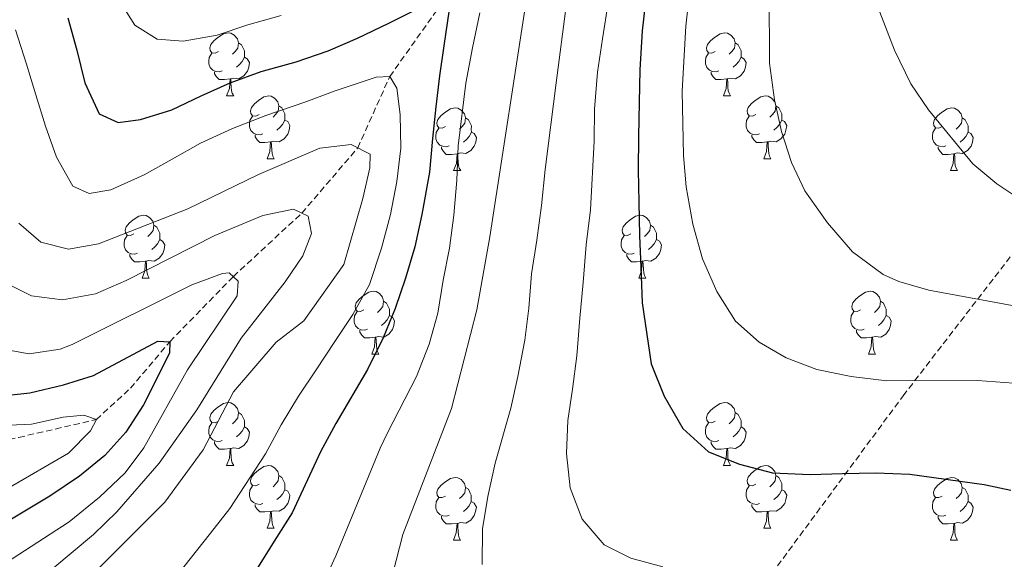
# Model space of a CAD drawing. Units: metres. Extents: x 667736 to 672263, y 4739334 to 4742413.
# Drawn here: x 670018 to 670175, y 4741127 to 4741213 of the extents above; entities that cross this region are included whole.
import ezdxf

# ---------------------------------------------------------------- set-up
doc = ezdxf.new("R2010")
doc.units = ezdxf.units.M
doc.header["$MEASUREMENT"] = 0
doc.linetypes.add('TRAZOSX2', pattern=[1.5, 1, -0.5])
for name, color, linetype, lineweight in [('Level 11', 142, 'TRAZOSX2', 13), ('Level 21', 19, 'Continuous', 0), ('Level 36', 19, 'Continuous', 40), ('Level 4', 36, 'Continuous', 30), ('Level 5', 36, 'Continuous', 0)]:
    doc.layers.add(name, color=color, linetype=linetype, lineweight=lineweight)

msp = doc.modelspace()

# ---------------------------------------------------------------- linework, layer by layer
at = {"layer": 'Level 11', "color": 142, "linetype": 'TRAZOSX2', "lineweight": 13}
msp.add_polyline3d([(669960.8, 4741131.02, 922.11), (669969.78, 4741137.32, 925), (669999.76, 4741142.46, 935), (670017.43, 4741146.19, 940), (670029.84, 4741149.04, 945), (670035.3, 4741154.05, 947.81), (670041.57, 4741161.47, 950), (670051.72, 4741171.87, 955), (670062.66, 4741181.99, 960), (670071.57, 4741192.39, 965), (670076.69, 4741203.78, 970), (670085.56, 4741216.24, 975), (670092.96, 4741228.72, 980), (670102.45, 4741238.14, 985), (670113.08, 4741248.94, 990), (670125.8, 4741258.76, 995), (670139.51, 4741272.31, 1000), (670150.73, 4741283.9, 1005), (670162.02, 4741296.56, 1010), (670174.6, 4741309.69, 1015)], dxfattribs=at)
at = {"layer": 'Level 21', "color": 19, "linetype": 'TRAZOSX2', "lineweight": 0}
msp.add_polyline3d([(670015.6, 4741076.15, 961.22), (670021.8, 4741087.08, 964.12), (670035.39, 4741093.28, 968.7), (670051.04, 4741095.94, 974.02), (670074.96, 4741090.92, 980.32), (670089.29, 4741086.38, 981.49), (670099.03, 4741088.15, 982.7), (670116.46, 4741099.67, 987.09), (670137.72, 4741124.48, 994.88), (670158.68, 4741152.83, 1004.19), (670179.32, 4741179.59, 1013.88), (670186.41, 4741193.77, 1017.84), (670193.49, 4741219.46, 1023.48), (670203.24, 4741255.79, 1030), (670216.81, 4741300.86, 1037.17), (670230.39, 4741333.64, 1043.28)], dxfattribs=at)
at = {"layer": 'Level 36', "color": 92, "linetype": 'Continuous', "lineweight": 0}
for points in [[(670049.34, 4741207.77), (670048.81, 4741207.51), (670048.28, 4741207.56), (670048.02, 4741207.93), (670047.96, 4741208.36), (670048.12, 4741208.88), (670048.6, 4741209.47), (670049.24, 4741210), (670050.14, 4741210.59), (670050.88, 4741210.75), (670051.31, 4741210.7), (670051.84, 4741210.38), (670052.37, 4741209.79), (670052.53, 4741209.15), (670052.42, 4741208.3), (670051.99, 4741207.78), (670051.57, 4741207.35)], [(670128.67, 4741207.77), (670128.14, 4741207.51), (670127.61, 4741207.56), (670127.34, 4741207.93), (670127.29, 4741208.36), (670127.45, 4741208.88), (670127.93, 4741209.47), (670128.56, 4741210), (670129.46, 4741210.59), (670130.21, 4741210.75), (670130.63, 4741210.69), (670131.16, 4741210.38), (670131.69, 4741209.79), (670131.86, 4741209.15), (670131.74, 4741208.3), (670131.32, 4741207.77), (670130.9, 4741207.35)], [(670052.53, 4741209.15), (670053, 4741208.84), (670053.32, 4741208.2), (670053.48, 4741207.88), (670053.48, 4741207.3), (670053.48, 4741206.87), (670053.11, 4741206.18), (670052.69, 4741205.7), (670052.21, 4741205.28)], [(670131.86, 4741209.15), (670132.33, 4741208.84), (670132.64, 4741208.2), (670132.8, 4741207.88), (670132.8, 4741207.3), (670132.8, 4741206.87), (670132.43, 4741206.18), (670132.01, 4741205.7), (670131.53, 4741205.28)], [(670049.93, 4741204.7), (670049.5, 4741204.53), (670048.92, 4741204.6), (670048.44, 4741204.8), (670048.02, 4741205.23), (670047.8, 4741205.81), (670047.8, 4741206.23), (670047.86, 4741206.82), (670048.28, 4741207.51)], [(670129.25, 4741204.69), (670128.83, 4741204.53), (670128.24, 4741204.59), (670127.77, 4741204.8), (670127.34, 4741205.23), (670127.13, 4741205.81), (670127.13, 4741206.23), (670127.18, 4741206.82), (670127.61, 4741207.51)], [(670053.48, 4741206.87), (670053.93, 4741206.62), (670054.28, 4741206.01), (670054.17, 4741205.28), (670053.96, 4741204.64), (670053.37, 4741203.9), (670052.58, 4741203.42), (670051.73, 4741203.53), (670051.3, 4741203.4)], [(670132.8, 4741206.87), (670133.26, 4741206.62), (670133.6, 4741206.01), (670133.49, 4741205.28), (670133.28, 4741204.64), (670132.7, 4741203.9), (670131.9, 4741203.42), (670131.06, 4741203.53), (670130.62, 4741203.4)], [(670051.19, 4741203.4), (670050.3, 4741203.31), (670049.45, 4741203.31), (670049.03, 4741203.74), (670048.71, 4741204.22), (670048.71, 4741204.53)], [(670130.52, 4741203.4), (670129.62, 4741203.31), (670128.78, 4741203.31), (670128.36, 4741203.74), (670128.04, 4741204.22), (670128.03, 4741204.53)], [(670050.64, 4741200.71), (670051.08, 4741201.87), (670051.19, 4741203.4), (670051.3, 4741203.4), (670051.33, 4741202.81), (670051.37, 4741202.13), (670051.44, 4741201.51), (670051.55, 4741201.12), (670051.77, 4741200.71)], [(670129.97, 4741200.71), (670130.4, 4741201.87), (670130.52, 4741203.4), (670130.62, 4741203.4), (670130.66, 4741202.81), (670130.69, 4741202.13), (670130.76, 4741201.51), (670130.88, 4741201.11), (670131.09, 4741200.71)], [(670050.64, 4741200.71), (670051.77, 4741200.71)], [(670055.82, 4741197.74), (670055.29, 4741197.47), (670054.76, 4741197.53), (670054.49, 4741197.9), (670054.44, 4741198.32), (670054.6, 4741198.84), (670055.08, 4741199.44), (670055.71, 4741199.97), (670056.61, 4741200.56), (670057.36, 4741200.71), (670057.78, 4741200.66), (670058.31, 4741200.34), (670058.84, 4741199.76), (670059, 4741199.12), (670058.89, 4741198.27), (670058.47, 4741197.74), (670058.05, 4741197.31)], [(670129.97, 4741200.71), (670131.09, 4741200.71)], [(670135.14, 4741197.74), (670134.62, 4741197.47), (670134.08, 4741197.53), (670133.82, 4741197.9), (670133.76, 4741198.32), (670133.92, 4741198.84), (670134.4, 4741199.44), (670135.04, 4741199.97), (670135.94, 4741200.55), (670136.68, 4741200.71), (670137.11, 4741200.66), (670137.64, 4741200.34), (670138.17, 4741199.76), (670138.33, 4741199.12), (670138.22, 4741198.27), (670137.79, 4741197.74), (670137.37, 4741197.31)], [(670059, 4741199.12), (670059.48, 4741198.8), (670059.79, 4741198.16), (670059.95, 4741197.84), (670059.95, 4741197.26), (670059.95, 4741196.84), (670059.58, 4741196.15), (670059.16, 4741195.67), (670058.68, 4741195.25)], [(670085.59, 4741195.83), (670085.06, 4741195.57), (670084.53, 4741195.62), (670084.27, 4741195.99), (670084.21, 4741196.42), (670084.37, 4741196.94), (670084.85, 4741197.53), (670085.48, 4741198.06), (670086.39, 4741198.65), (670087.13, 4741198.81), (670087.56, 4741198.75), (670088.08, 4741198.44), (670088.62, 4741197.85), (670088.78, 4741197.21), (670088.66, 4741196.36), (670088.24, 4741195.83), (670087.82, 4741195.41)], [(670138.33, 4741199.12), (670138.8, 4741198.8), (670139.12, 4741198.16), (670139.28, 4741197.84), (670139.28, 4741197.26), (670139.28, 4741196.84), (670138.91, 4741196.15), (670138.49, 4741195.67), (670138.01, 4741195.25)], [(670164.92, 4741195.83), (670164.39, 4741195.57), (670163.86, 4741195.62), (670163.59, 4741195.99), (670163.54, 4741196.42), (670163.7, 4741196.94), (670164.18, 4741197.53), (670164.81, 4741198.06), (670165.71, 4741198.65), (670166.46, 4741198.81), (670166.88, 4741198.75), (670167.41, 4741198.44), (670167.94, 4741197.85), (670168.1, 4741197.21), (670167.99, 4741196.36), (670167.57, 4741195.83), (670167.15, 4741195.41)], [(670056.4, 4741194.66), (670055.98, 4741194.5), (670055.39, 4741194.56), (670054.92, 4741194.77), (670054.49, 4741195.2), (670054.28, 4741195.78), (670054.28, 4741196.2), (670054.33, 4741196.78), (670054.76, 4741197.47)], [(670059.95, 4741196.84), (670060.41, 4741196.59), (670060.75, 4741195.98), (670060.64, 4741195.25), (670060.43, 4741194.61), (670059.85, 4741193.87), (670059.05, 4741193.39), (670058.2, 4741193.49), (670057.77, 4741193.36)], [(670088.78, 4741197.21), (670089.25, 4741196.9), (670089.57, 4741196.26), (670089.73, 4741195.94), (670089.72, 4741195.36), (670089.73, 4741194.93), (670089.36, 4741194.24), (670088.94, 4741193.76), (670088.46, 4741193.34)], [(670135.73, 4741194.66), (670135.3, 4741194.5), (670134.72, 4741194.56), (670134.24, 4741194.77), (670133.82, 4741195.19), (670133.6, 4741195.78), (670133.6, 4741196.2), (670133.66, 4741196.78), (670134.08, 4741197.47)], [(670139.28, 4741196.84), (670139.73, 4741196.59), (670140.08, 4741195.97), (670139.97, 4741195.25), (670139.76, 4741194.61), (670139.17, 4741193.87), (670138.38, 4741193.39), (670137.53, 4741193.49), (670137.1, 4741193.36)], [(670168.1, 4741197.21), (670168.58, 4741196.9), (670168.89, 4741196.26), (670169.05, 4741195.94), (670169.05, 4741195.36), (670169.05, 4741194.93), (670168.68, 4741194.24), (670168.26, 4741193.76), (670167.78, 4741193.34)], [(670086.18, 4741192.75), (670085.75, 4741192.59), (670085.17, 4741192.65), (670084.69, 4741192.86), (670084.27, 4741193.29), (670084.05, 4741193.87), (670084.05, 4741194.29), (670084.1, 4741194.88), (670084.53, 4741195.57)], [(670089.73, 4741194.93), (670090.18, 4741194.68), (670090.52, 4741194.07), (670090.42, 4741193.34), (670090.2, 4741192.7), (670089.62, 4741191.96), (670088.83, 4741191.48), (670087.98, 4741191.59), (670087.55, 4741191.46)], [(670165.5, 4741192.75), (670165.08, 4741192.59), (670164.49, 4741192.65), (670164.02, 4741192.86), (670163.59, 4741193.29), (670163.38, 4741193.87), (670163.38, 4741194.29), (670163.43, 4741194.88), (670163.86, 4741195.57)], [(670169.05, 4741194.93), (670169.51, 4741194.68), (670169.85, 4741194.07), (670169.74, 4741193.34), (670169.53, 4741192.7), (670168.95, 4741191.96), (670168.15, 4741191.48), (670167.3, 4741191.59), (670166.87, 4741191.46)], [(670057.66, 4741193.36), (670056.77, 4741193.28), (670055.93, 4741193.28), (670055.5, 4741193.71), (670055.18, 4741194.18), (670055.18, 4741194.5)], [(670057.12, 4741190.68), (670057.55, 4741191.84), (670057.66, 4741193.36), (670057.77, 4741193.36), (670057.81, 4741192.78), (670057.84, 4741192.09), (670057.91, 4741191.48), (670058.03, 4741191.08), (670058.24, 4741190.68)], [(670136.99, 4741193.36), (670136.1, 4741193.28), (670135.25, 4741193.28), (670134.83, 4741193.71), (670134.51, 4741194.18), (670134.51, 4741194.5)], [(670136.44, 4741190.68), (670136.88, 4741191.84), (670136.99, 4741193.36), (670137.1, 4741193.36), (670137.13, 4741192.78), (670137.17, 4741192.09), (670137.24, 4741191.48), (670137.36, 4741191.08), (670137.57, 4741190.68)], [(670087.44, 4741191.46), (670086.55, 4741191.37), (670085.7, 4741191.37), (670085.28, 4741191.8), (670084.96, 4741192.28), (670084.96, 4741192.59)], [(670166.76, 4741191.46), (670165.87, 4741191.37), (670165.03, 4741191.37), (670164.6, 4741191.8), (670164.28, 4741192.28), (670164.28, 4741192.59)], [(670057.12, 4741190.68), (670058.24, 4741190.68)], [(670086.89, 4741188.77), (670087.33, 4741189.93), (670087.44, 4741191.46), (670087.55, 4741191.46), (670087.58, 4741190.87), (670087.62, 4741190.19), (670087.69, 4741189.57), (670087.8, 4741189.17), (670088.02, 4741188.78)], [(670136.44, 4741190.68), (670137.57, 4741190.68)], [(670166.22, 4741188.77), (670166.65, 4741189.93), (670166.76, 4741191.46), (670166.87, 4741191.46), (670166.91, 4741190.87), (670166.94, 4741190.19), (670167.01, 4741189.57), (670167.13, 4741189.17), (670167.34, 4741188.77)], [(670086.89, 4741188.77), (670088.02, 4741188.78)], [(670166.22, 4741188.77), (670167.34, 4741188.77)], [(670035.84, 4741178.69), (670035.31, 4741178.43), (670034.78, 4741178.48), (670034.52, 4741178.85), (670034.46, 4741179.28), (670034.62, 4741179.8), (670035.1, 4741180.39), (670035.74, 4741180.92), (670036.64, 4741181.51), (670037.38, 4741181.67), (670037.8, 4741181.61), (670038.34, 4741181.3), (670038.87, 4741180.71), (670039.03, 4741180.07), (670038.92, 4741179.22), (670038.49, 4741178.69), (670038.07, 4741178.27)], [(670115.17, 4741178.69), (670114.64, 4741178.43), (670114.11, 4741178.48), (670113.84, 4741178.85), (670113.79, 4741179.28), (670113.95, 4741179.8), (670114.43, 4741180.39), (670115.06, 4741180.92), (670115.96, 4741181.51), (670116.71, 4741181.67), (670117.13, 4741181.61), (670117.66, 4741181.3), (670118.19, 4741180.71), (670118.35, 4741180.07), (670118.24, 4741179.22), (670117.82, 4741178.69), (670117.4, 4741178.27)], [(670039.03, 4741180.07), (670039.5, 4741179.76), (670039.82, 4741179.12), (670039.98, 4741178.8), (670039.98, 4741178.22), (670039.98, 4741177.79), (670039.6, 4741177.1), (670039.18, 4741176.62), (670038.7, 4741176.2)], [(670118.35, 4741180.07), (670118.83, 4741179.76), (670119.14, 4741179.12), (670119.3, 4741178.8), (670119.3, 4741178.22), (670119.3, 4741177.79), (670118.93, 4741177.1), (670118.51, 4741176.62), (670118.03, 4741176.2)], [(670036.42, 4741175.61), (670036, 4741175.45), (670035.42, 4741175.51), (670034.94, 4741175.72), (670034.52, 4741176.15), (670034.3, 4741176.73), (670034.3, 4741177.15), (670034.36, 4741177.74), (670034.78, 4741178.43)], [(670039.98, 4741177.79), (670040.43, 4741177.54), (670040.78, 4741176.93), (670040.67, 4741176.2), (670040.46, 4741175.56), (670039.87, 4741174.82), (670039.08, 4741174.34), (670038.23, 4741174.45), (670037.8, 4741174.32)], [(670115.75, 4741175.61), (670115.33, 4741175.45), (670114.74, 4741175.51), (670114.27, 4741175.72), (670113.84, 4741176.15), (670113.63, 4741176.73), (670113.63, 4741177.15), (670113.68, 4741177.74), (670114.11, 4741178.43)], [(670119.3, 4741177.79), (670119.76, 4741177.54), (670120.1, 4741176.93), (670119.99, 4741176.2), (670119.78, 4741175.56), (670119.2, 4741174.82), (670118.4, 4741174.34), (670117.55, 4741174.45), (670117.12, 4741174.32)], [(670037.69, 4741174.32), (670036.8, 4741174.23), (670035.95, 4741174.23), (670035.52, 4741174.66), (670035.21, 4741175.14), (670035.21, 4741175.45)], [(670117.01, 4741174.32), (670116.12, 4741174.23), (670115.28, 4741174.23), (670114.85, 4741174.66), (670114.53, 4741175.14), (670114.53, 4741175.45)], [(670037.14, 4741171.63), (670037.58, 4741172.79), (670037.69, 4741174.32), (670037.8, 4741174.32), (670037.83, 4741173.73), (670037.86, 4741173.05), (670037.94, 4741172.43), (670038.05, 4741172.03), (670038.26, 4741171.63)], [(670116.47, 4741171.63), (670116.9, 4741172.79), (670117.01, 4741174.32), (670117.12, 4741174.32), (670117.16, 4741173.73), (670117.19, 4741173.05), (670117.26, 4741172.43), (670117.38, 4741172.03), (670117.59, 4741171.63)], [(670037.14, 4741171.63), (670038.26, 4741171.63)], [(670116.47, 4741171.63), (670117.59, 4741171.63)], [(670072.53, 4741166.55), (670072, 4741166.29), (670071.47, 4741166.34), (670071.2, 4741166.71), (670071.15, 4741167.14), (670071.31, 4741167.66), (670071.79, 4741168.25), (670072.43, 4741168.78), (670073.33, 4741169.37), (670074.07, 4741169.53), (670074.5, 4741169.47), (670075.03, 4741169.16), (670075.56, 4741168.57), (670075.72, 4741167.93), (670075.6, 4741167.08), (670075.18, 4741166.55), (670074.76, 4741166.13)], [(670151.86, 4741166.55), (670151.33, 4741166.28), (670150.8, 4741166.34), (670150.53, 4741166.71), (670150.48, 4741167.14), (670150.64, 4741167.66), (670151.12, 4741168.25), (670151.75, 4741168.78), (670152.65, 4741169.36), (670153.4, 4741169.52), (670153.82, 4741169.47), (670154.35, 4741169.16), (670154.88, 4741168.57), (670155.04, 4741167.93), (670154.93, 4741167.08), (670154.51, 4741166.55), (670154.09, 4741166.12)], [(670075.72, 4741167.93), (670076.19, 4741167.62), (670076.5, 4741166.98), (670076.66, 4741166.66), (670076.66, 4741166.08), (670076.67, 4741165.65), (670076.3, 4741164.96), (670075.88, 4741164.48), (670075.4, 4741164.06)], [(670155.04, 4741167.93), (670155.52, 4741167.62), (670155.83, 4741166.98), (670155.99, 4741166.66), (670155.99, 4741166.08), (670155.99, 4741165.65), (670155.62, 4741164.96), (670155.2, 4741164.48), (670154.72, 4741164.06)], [(670073.12, 4741163.47), (670072.69, 4741163.31), (670072.11, 4741163.37), (670071.63, 4741163.58), (670071.21, 4741164.01), (670070.99, 4741164.59), (670070.99, 4741165.01), (670071.04, 4741165.6), (670071.47, 4741166.29)], [(670076.67, 4741165.65), (670077.12, 4741165.4), (670077.46, 4741164.79), (670077.36, 4741164.06), (670077.14, 4741163.42), (670076.56, 4741162.68), (670075.77, 4741162.2), (670074.92, 4741162.31), (670074.48, 4741162.18)], [(670152.44, 4741163.47), (670152.02, 4741163.31), (670151.43, 4741163.37), (670150.96, 4741163.58), (670150.53, 4741164), (670150.32, 4741164.59), (670150.32, 4741165.01), (670150.37, 4741165.6), (670150.8, 4741166.28)], [(670155.99, 4741165.65), (670156.45, 4741165.4), (670156.79, 4741164.78), (670156.68, 4741164.06), (670156.47, 4741163.42), (670155.89, 4741162.68), (670155.09, 4741162.2), (670154.24, 4741162.3), (670153.81, 4741162.18)], [(670074.38, 4741162.18), (670073.49, 4741162.09), (670072.64, 4741162.09), (670072.22, 4741162.52), (670071.9, 4741163), (670071.9, 4741163.31)], [(670073.83, 4741159.49), (670074.27, 4741160.65), (670074.38, 4741162.18), (670074.48, 4741162.18), (670074.52, 4741161.59), (670074.56, 4741160.91), (670074.63, 4741160.29), (670074.74, 4741159.89), (670074.96, 4741159.49)], [(670153.7, 4741162.18), (670152.81, 4741162.09), (670151.97, 4741162.09), (670151.54, 4741162.52), (670151.22, 4741163), (670151.22, 4741163.31)], [(670153.16, 4741159.49), (670153.59, 4741160.65), (670153.7, 4741162.18), (670153.81, 4741162.18), (670153.85, 4741161.59), (670153.88, 4741160.9), (670153.95, 4741160.29), (670154.07, 4741159.89), (670154.28, 4741159.49)], [(670073.83, 4741159.49), (670074.96, 4741159.49)], [(670153.16, 4741159.49), (670154.28, 4741159.49)], [(670049.34, 4741148.78), (670048.81, 4741148.52), (670048.28, 4741148.57), (670048.02, 4741148.94), (670047.96, 4741149.37), (670048.12, 4741149.89), (670048.6, 4741150.48), (670049.24, 4741151.01), (670050.14, 4741151.6), (670050.88, 4741151.76), (670051.31, 4741151.7), (670051.84, 4741151.39), (670052.37, 4741150.8), (670052.53, 4741150.16), (670052.42, 4741149.31), (670051.99, 4741148.78), (670051.57, 4741148.36)], [(670128.67, 4741148.78), (670128.14, 4741148.52), (670127.61, 4741148.57), (670127.34, 4741148.94), (670127.29, 4741149.37), (670127.45, 4741149.89), (670127.93, 4741150.48), (670128.56, 4741151.01), (670129.46, 4741151.6), (670130.21, 4741151.76), (670130.63, 4741151.7), (670131.16, 4741151.39), (670131.7, 4741150.8), (670131.86, 4741150.16), (670131.74, 4741149.31), (670131.32, 4741148.78), (670130.9, 4741148.36)], [(670052.53, 4741150.16), (670053, 4741149.85), (670053.32, 4741149.21), (670053.48, 4741148.89), (670053.48, 4741148.31), (670053.48, 4741147.88), (670053.11, 4741147.19), (670052.69, 4741146.71), (670052.21, 4741146.29)], [(670131.86, 4741150.16), (670132.33, 4741149.85), (670132.64, 4741149.21), (670132.8, 4741148.89), (670132.8, 4741148.31), (670132.8, 4741147.88), (670132.43, 4741147.19), (670132.01, 4741146.71), (670131.53, 4741146.29)], [(670049.93, 4741145.7), (670049.5, 4741145.54), (670048.92, 4741145.6), (670048.44, 4741145.81), (670048.02, 4741146.24), (670047.8, 4741146.82), (670047.8, 4741147.24), (670047.86, 4741147.83), (670048.28, 4741148.52)], [(670053.48, 4741147.88), (670053.93, 4741147.63), (670054.28, 4741147.02), (670054.17, 4741146.29), (670053.96, 4741145.65), (670053.37, 4741144.91), (670052.58, 4741144.43), (670051.73, 4741144.54), (670051.3, 4741144.41)], [(670129.25, 4741145.7), (670128.83, 4741145.54), (670128.24, 4741145.6), (670127.77, 4741145.81), (670127.34, 4741146.24), (670127.13, 4741146.82), (670127.13, 4741147.24), (670127.18, 4741147.83), (670127.61, 4741148.52)], [(670132.8, 4741147.88), (670133.26, 4741147.63), (670133.6, 4741147.02), (670133.49, 4741146.29), (670133.28, 4741145.65), (670132.7, 4741144.91), (670131.9, 4741144.43), (670131.06, 4741144.54), (670130.62, 4741144.41)], [(670051.19, 4741144.41), (670050.3, 4741144.32), (670049.45, 4741144.32), (670049.03, 4741144.75), (670048.71, 4741145.23), (670048.71, 4741145.54)], [(670130.52, 4741144.41), (670129.62, 4741144.32), (670128.78, 4741144.32), (670128.35, 4741144.75), (670128.04, 4741145.23), (670128.04, 4741145.54)], [(670050.64, 4741141.72), (670051.08, 4741142.88), (670051.19, 4741144.41), (670051.3, 4741144.41), (670051.33, 4741143.82), (670051.37, 4741143.14), (670051.44, 4741142.52), (670051.55, 4741142.12), (670051.77, 4741141.72)], [(670129.97, 4741141.72), (670130.4, 4741142.88), (670130.52, 4741144.41), (670130.62, 4741144.41), (670130.66, 4741143.82), (670130.69, 4741143.14), (670130.76, 4741142.52), (670130.88, 4741142.12), (670131.09, 4741141.72)], [(670050.64, 4741141.72), (670051.77, 4741141.72)], [(670055.82, 4741138.75), (670055.29, 4741138.48), (670054.76, 4741138.54), (670054.49, 4741138.91), (670054.44, 4741139.33), (670054.6, 4741139.85), (670055.08, 4741140.45), (670055.71, 4741140.98), (670056.61, 4741141.56), (670057.36, 4741141.72), (670057.78, 4741141.67), (670058.31, 4741141.35), (670058.84, 4741140.77), (670059, 4741140.13), (670058.89, 4741139.28), (670058.47, 4741138.75), (670058.05, 4741138.32)], [(670129.97, 4741141.72), (670131.09, 4741141.72)], [(670135.14, 4741138.75), (670134.61, 4741138.48), (670134.08, 4741138.54), (670133.82, 4741138.91), (670133.76, 4741139.33), (670133.92, 4741139.85), (670134.4, 4741140.45), (670135.04, 4741140.98), (670135.94, 4741141.56), (670136.68, 4741141.72), (670137.11, 4741141.67), (670137.64, 4741141.35), (670138.17, 4741140.77), (670138.33, 4741140.13), (670138.22, 4741139.28), (670137.8, 4741138.75), (670137.37, 4741138.32)], [(670059, 4741140.13), (670059.48, 4741139.81), (670059.79, 4741139.17), (670059.95, 4741138.85), (670059.95, 4741138.27), (670059.95, 4741137.85), (670059.58, 4741137.16), (670059.16, 4741136.68), (670058.68, 4741136.26)], [(670138.33, 4741140.13), (670138.8, 4741139.81), (670139.12, 4741139.17), (670139.28, 4741138.85), (670139.28, 4741138.27), (670139.28, 4741137.85), (670138.91, 4741137.16), (670138.49, 4741136.68), (670138.01, 4741136.26)], [(670056.4, 4741135.67), (670055.98, 4741135.51), (670055.39, 4741135.57), (670054.92, 4741135.78), (670054.49, 4741136.2), (670054.28, 4741136.79), (670054.28, 4741137.21), (670054.33, 4741137.79), (670054.76, 4741138.48)], [(670085.59, 4741136.84), (670085.06, 4741136.58), (670084.53, 4741136.63), (670084.26, 4741137), (670084.21, 4741137.43), (670084.37, 4741137.95), (670084.85, 4741138.54), (670085.48, 4741139.07), (670086.38, 4741139.66), (670087.13, 4741139.82), (670087.55, 4741139.76), (670088.08, 4741139.45), (670088.61, 4741138.86), (670088.78, 4741138.22), (670088.66, 4741137.37), (670088.24, 4741136.84), (670087.82, 4741136.42)], [(670135.73, 4741135.67), (670135.3, 4741135.51), (670134.72, 4741135.57), (670134.24, 4741135.78), (670133.82, 4741136.2), (670133.6, 4741136.79), (670133.6, 4741137.21), (670133.66, 4741137.79), (670134.08, 4741138.48)], [(670164.92, 4741136.84), (670164.39, 4741136.58), (670163.86, 4741136.63), (670163.59, 4741137), (670163.54, 4741137.43), (670163.7, 4741137.95), (670164.18, 4741138.54), (670164.81, 4741139.07), (670165.71, 4741139.66), (670166.46, 4741139.82), (670166.88, 4741139.76), (670167.41, 4741139.45), (670167.94, 4741138.86), (670168.1, 4741138.22), (670167.99, 4741137.37), (670167.57, 4741136.84), (670167.15, 4741136.42)], [(670059.95, 4741137.85), (670060.41, 4741137.6), (670060.75, 4741136.98), (670060.64, 4741136.26), (670060.43, 4741135.62), (670059.85, 4741134.88), (670059.05, 4741134.4), (670058.2, 4741134.5), (670057.77, 4741134.37)], [(670088.78, 4741138.22), (670089.25, 4741137.91), (670089.56, 4741137.27), (670089.72, 4741136.95), (670089.72, 4741136.37), (670089.72, 4741135.94), (670089.35, 4741135.25), (670088.93, 4741134.77), (670088.45, 4741134.35)], [(670139.28, 4741137.85), (670139.74, 4741137.6), (670140.08, 4741136.98), (670139.97, 4741136.26), (670139.76, 4741135.62), (670139.17, 4741134.88), (670138.38, 4741134.4), (670137.53, 4741134.5), (670137.1, 4741134.37)], [(670168.1, 4741138.22), (670168.58, 4741137.91), (670168.89, 4741137.27), (670169.05, 4741136.95), (670169.05, 4741136.37), (670169.05, 4741135.94), (670168.68, 4741135.25), (670168.26, 4741134.77), (670167.78, 4741134.35)], [(670057.66, 4741134.37), (670056.77, 4741134.29), (670055.93, 4741134.29), (670055.5, 4741134.72), (670055.18, 4741135.19), (670055.18, 4741135.51)], [(670086.17, 4741133.76), (670085.75, 4741133.6), (670085.16, 4741133.66), (670084.69, 4741133.87), (670084.26, 4741134.3), (670084.05, 4741134.88), (670084.05, 4741135.3), (670084.1, 4741135.89), (670084.53, 4741136.58)], [(670089.72, 4741135.94), (670090.18, 4741135.69), (670090.52, 4741135.08), (670090.41, 4741134.35), (670090.2, 4741133.71), (670089.62, 4741132.97), (670088.82, 4741132.49), (670087.98, 4741132.6), (670087.54, 4741132.47)], [(670136.99, 4741134.37), (670136.1, 4741134.29), (670135.25, 4741134.29), (670134.83, 4741134.72), (670134.51, 4741135.19), (670134.51, 4741135.51)], [(670165.5, 4741133.76), (670165.08, 4741133.6), (670164.49, 4741133.66), (670164.02, 4741133.87), (670163.59, 4741134.3), (670163.38, 4741134.88), (670163.38, 4741135.3), (670163.43, 4741135.89), (670163.86, 4741136.58)], [(670169.05, 4741135.94), (670169.5, 4741135.69), (670169.85, 4741135.08), (670169.74, 4741134.35), (670169.53, 4741133.71), (670168.94, 4741132.97), (670168.15, 4741132.49), (670167.3, 4741132.6), (670166.87, 4741132.47)], [(670057.12, 4741131.69), (670057.55, 4741132.85), (670057.66, 4741134.37), (670057.77, 4741134.37), (670057.81, 4741133.79), (670057.84, 4741133.1), (670057.91, 4741132.49), (670058.03, 4741132.09), (670058.24, 4741131.69)], [(670087.44, 4741132.47), (670086.54, 4741132.38), (670085.7, 4741132.38), (670085.28, 4741132.81), (670084.96, 4741133.29), (670084.95, 4741133.6)], [(670136.44, 4741131.69), (670136.88, 4741132.85), (670136.99, 4741134.37), (670137.1, 4741134.37), (670137.13, 4741133.79), (670137.17, 4741133.1), (670137.24, 4741132.49), (670137.35, 4741132.09), (670137.57, 4741131.69)], [(670166.76, 4741132.47), (670165.87, 4741132.38), (670165.03, 4741132.38), (670164.6, 4741132.81), (670164.28, 4741133.29), (670164.28, 4741133.6)], [(670086.89, 4741129.78), (670087.32, 4741130.94), (670087.44, 4741132.47), (670087.54, 4741132.47), (670087.58, 4741131.88), (670087.61, 4741131.2), (670087.68, 4741130.58), (670087.8, 4741130.18), (670088.01, 4741129.78)], [(670166.22, 4741129.78), (670166.65, 4741130.94), (670166.76, 4741132.47), (670166.87, 4741132.47), (670166.91, 4741131.88), (670166.94, 4741131.2), (670167.01, 4741130.58), (670167.13, 4741130.18), (670167.34, 4741129.78)], [(670057.12, 4741131.69), (670058.24, 4741131.69)], [(670136.44, 4741131.69), (670137.57, 4741131.69)], [(670086.89, 4741129.78), (670088.01, 4741129.78)], [(670166.22, 4741129.78), (670167.34, 4741129.78)]]:
    msp.add_lwpolyline(points, dxfattribs=at)
at = {"layer": 'Level 4', "color": 36, "linetype": 'Continuous', "lineweight": 30}
for points in [[(670117.64, 4741216.71, 1000), (670116.99, 4741211.08, 1000), (670116.62, 4741204.87, 1000), (670116.54, 4741199.65, 1000), (670116.41, 4741194.24, 1000), (670116.34, 4741188.83, 1000), (670116.46, 4741183.75, 1000), (670116.59, 4741178.35, 1000), (670116.77, 4741173.34, 1000), (670116.98, 4741167.67, 1000), (670118.45, 4741157.96, 1000), (670120.49, 4741152.76, 1000), (670123.51, 4741147.59, 1000), (670127.6, 4741143.91, 1000), (670132.56, 4741141.92, 1000), (670137.82, 4741140.52, 1000), (670143.83, 4741140.28, 1000), (670148.97, 4741140.46, 1000), (670154.31, 4741140.53, 1000), (670159.73, 4741140.33, 1000), (670171.6, 4741138.67, 1000), (670175.86, 4741137.76, 1000)], [(670025.26, 4741213.17, 975), (670026.7, 4741208.01, 975), (670027.98, 4741202.81, 975), (670030.3, 4741197.85, 975), (670033.32, 4741196.44, 975), (670036.87, 4741196.93, 975), (670041.89, 4741198.5, 975), (670046.59, 4741200.72, 975), (670051.2, 4741202.76, 975), (670056.15, 4741204.59, 975), (670061.74, 4741206.11, 975), (670066.85, 4741207.88, 975), (670071.56, 4741209.9, 975), (670076.55, 4741212.32, 975), (670081.22, 4741214.67, 975)], [(670086.12, 4741214.09, 975), (670085.38, 4741209.05, 975), (670084.64, 4741203.91, 975), (670084.03, 4741198.94, 975), (670083.52, 4741193.91, 975), (670083.06, 4741188.52, 975), (670081.82, 4741181.77, 975), (670080.68, 4741176.62, 975), (670079.22, 4741171.62, 975), (670077.54, 4741166.78, 975), (670075.64, 4741162.06, 975), (670073.15, 4741157.05, 975), (670068.08, 4741148.42, 975), (670065.64, 4741143.88, 975), (670061.11, 4741134.18, 975), (670058.24, 4741129.66, 975), (670055.4, 4741125.1, 975)], [(670041.57, 4741161.47, 950), (670041.54, 4741159.62, 950), (670037.35, 4741151.38, 950), (670034.54, 4741147.03, 950), (670031.2, 4741143.31, 950), (670027.17, 4741140.02, 950), (670022.43, 4741136.84, 950), (670007.18, 4741127.74, 950)], [(670012.82, 4741152.61, 950), (670019.2, 4741153.33, 950), (670024.6, 4741154.58, 950), (670029.37, 4741156.08, 950), (670039.68, 4741161.56, 950), (670041.57, 4741161.47, 950)]]:
    msp.add_polyline3d(points, dxfattribs=at)
at = {"layer": 'Level 5', "color": 36, "linetype": 'Continuous', "lineweight": 0}
for points in [[(670175.3, 4741304.9, 1015), (670173.63, 4741299.96, 1015), (670168.78, 4741289.95, 1015), (670166.89, 4741285.32, 1015), (670157.13, 4741256.68, 1015), (670153.41, 4741240.97, 1015), (670152.6, 4741235.93, 1015), (670152.28, 4741230.94, 1015), (670152.52, 4741225.45, 1015), (670153.42, 4741219.72, 1015), (670154.98, 4741214.07, 1015), (670157.31, 4741208, 1015), (670159.88, 4741202.61, 1015), (670162.72, 4741198.5, 1015), (670169.78, 4741189.84, 1015), (670173.63, 4741186.66, 1015), (670178.25, 4741183.56, 1015)], [(670013.42, 4741295.67, 985), (670020.19, 4741274.28, 985), (670022.17, 4741268.81, 985), (670031.16, 4741248.29, 985), (670032.69, 4741243.53, 985), (670035.38, 4741232.21, 985), (670037.14, 4741227.53, 985), (670040.06, 4741223.02, 985), (670043.86, 4741219.77, 985), (670047.33, 4741219.06, 985), (670057.38, 4741220.5, 985), (670065.19, 4741223.2, 985), (670093.16, 4741236.15, 985), (670098.71, 4741237.74, 985), (670102.45, 4741238.14, 985), (670103.11, 4741236.45, 985), (670101.36, 4741228.27, 985), (670099.85, 4741223.5, 985), (670098.8, 4741217.95, 985), (670092.7, 4741178.23, 985), (670090.6, 4741166.53, 985), (670086.55, 4741150.81, 985), (670078.76, 4741130.72, 985), (670077.21, 4741124.48, 985)], [(670125.08, 4741221.93, 1005), (670124, 4741211.84, 1005), (670123.39, 4741201.47, 1005), (670123.58, 4741191.21, 1005), (670124.04, 4741186.21, 1005), (670125.1, 4741180.22, 1005), (670126.62, 4741174.67, 1005), (670128.92, 4741169.48, 1005), (670131.93, 4741164.77, 1005), (670135.68, 4741161.41, 1005), (670140, 4741158.9, 1005), (670144.88, 4741157.04, 1005), (670150.39, 4741155.94, 1005), (670156.09, 4741155.24, 1005), (670170.54, 4741155.29, 1005), (670176.29, 4741154.84, 1005)], [(670137.27, 4741217.24, 1010), (670137.32, 4741205.9, 1010), (670138.13, 4741200.05, 1010), (670139.23, 4741195.01, 1010), (670140.87, 4741190.06, 1010), (670143, 4741185.54, 1010), (670146.58, 4741180.45, 1010), (670150.61, 4741175.8, 1010), (670155.48, 4741172.17, 1010), (670157.98, 4741171.08, 1010), (670162.78, 4741169.67, 1010), (670185.36, 4741165.55, 1010)], [(670033.06, 4741216.68, 980), (670036, 4741212, 980), (670039.55, 4741209.75, 980), (670043.68, 4741209.44, 980), (670049.16, 4741210.4, 980), (670054.04, 4741212.03, 980), (670059.36, 4741213.54, 980)], [(670104.91, 4741215.43, 990), (670103.25, 4741202.8, 990), (670101.51, 4741188.95, 990), (670100.92, 4741183.19, 990), (670100.2, 4741177.68, 990), (670099.34, 4741172.31, 990), (670098.88, 4741166.82, 990), (670098.27, 4741161.72, 990), (670097.16, 4741155.94, 990), (670096.02, 4741150.88, 990), (670093.51, 4741142.08, 990), (670092.38, 4741136.76, 990), (670091.51, 4741131.59, 990), (670091.46, 4741125.91, 990)], [(670111.57, 4741215.54, 995), (670110.65, 4741209.83, 995), (670109.86, 4741204.46, 995), (670109.41, 4741198.57, 995), (670109.33, 4741193.49, 995), (670108.74, 4741182.51, 995), (670108.08, 4741176.95, 995), (670107.58, 4741170.93, 995), (670107.06, 4741165.23, 995), (670106.55, 4741159.21, 995), (670105.88, 4741153.91, 995), (670105.14, 4741148.87, 995), (670104.94, 4741143.65, 995), (670105.53, 4741138.13, 995), (670107.43, 4741133.12, 995), (670110.94, 4741129.03, 995), (670115.17, 4741126.94, 995), (670120.3, 4741125.54, 995)], [(670091.06, 4741213.95, 980), (670089.91, 4741208.36, 980), (670088.86, 4741202.75, 980), (670087.64, 4741192.74, 980), (670087.41, 4741187.26, 980), (670086.92, 4741181.64, 980), (670086.22, 4741176.4, 980), (670085.25, 4741171.28, 980), (670084.38, 4741166.04, 980), (670082.98, 4741161.08, 980), (670080.96, 4741155.89, 980), (670076.31, 4741146.9, 980), (670075.14, 4741144.49, 980), (670068.11, 4741127.32, 980), (670065.1, 4741120.8, 980)], [(670016.94, 4741211.25, 970), (670018.66, 4741205.77, 970), (670020.19, 4741200.88, 970)], [(670020.19, 4741200.88, 970), (670021.72, 4741195.85, 970), (670023.48, 4741190.9, 970), (670026.09, 4741186.31, 970), (670028.71, 4741185.12, 970), (670032.15, 4741185.71, 970), (670037.48, 4741188.08, 970), (670041.94, 4741190.62, 970), (670046.46, 4741193.15, 970), (670051.59, 4741195.48, 970), (670056.92, 4741197.56, 970), (670063.27, 4741199.77, 970), (670067.99, 4741201.52, 970), (670074.51, 4741203.7, 970), (670076.69, 4741203.78, 970), (670077.84, 4741201.94, 970), (670078.36, 4741197.71, 970), (670078.45, 4741192.37, 970), (670077.85, 4741187.03, 970), (670076.79, 4741181.78, 970), (670075.37, 4741176.39, 970), (670073.47, 4741170.61, 970), (670070.8, 4741165.83, 970), (670067.9, 4741161.51, 970), (670064.92, 4741156.98, 970), (670062.11, 4741152.79, 970), (670059.34, 4741148.2, 970), (670056.83, 4741143.59, 970), (670051.15, 4741134.87, 970), (670048.09, 4741130.9, 970), (670044.81, 4741126.83, 970), (670041.46, 4741122.58, 970)], [(670017.48, 4741180.38, 965), (670020.95, 4741177.34, 965), (670025.41, 4741176.24, 965), (670030.2, 4741177.08, 965), (670044.44, 4741182.67, 965), (670055.72, 4741188.16, 965), (670065.53, 4741192.34, 965), (670070.52, 4741192.92, 965), (670073.55, 4741191.38, 965), (670073.49, 4741189.2, 965), (670072.37, 4741184.33, 965), (670069.38, 4741173.79, 965), (670062.97, 4741164.81, 965), (670058.54, 4741161.41, 965), (670051.73, 4741153.48, 965), (670046.89, 4741144.23, 965), (670040.8, 4741135.84, 965), (670025.32, 4741120.43, 965)], [(670015.11, 4741170.97, 960), (670019.46, 4741168.78, 960), (670024.44, 4741168.16, 960), (670029.73, 4741169.13, 960), (670034.59, 4741171.22, 960), (670048.78, 4741178.44, 960), (670056.42, 4741181.59, 960), (670061.32, 4741182.64, 960), (670063.67, 4741181.5, 960), (670064.2, 4741178.72, 960), (670062.84, 4741175.17, 960), (670060.01, 4741171.04, 960), (670052.99, 4741162.02, 960), (670045.88, 4741150.61, 960), (670039.88, 4741142.08, 960), (670033.11, 4741134.3, 960), (670029.39, 4741130.7, 960), (670016.74, 4741120.13, 960)], [(670012.88, 4741160.65, 955), (670019.1, 4741159.52, 955), (670024.05, 4741160.27, 955), (670025.97, 4741161.02, 955), (670045.1, 4741170.55, 955), (670050.01, 4741172.37, 955), (670051.06, 4741172.48, 955), (670052.49, 4741171.15, 955), (670052.34, 4741168.77, 955), (670044.38, 4741156.98, 955), (670037.42, 4741144.55, 955), (670034.44, 4741140.54, 955), (670030.33, 4741136.66, 955), (670025.51, 4741132.74, 955), (670008.28, 4741121.6, 955)], [(670008.73, 4741147.81, 945), (670019.51, 4741148.33, 945), (670024.55, 4741149.44, 945), (670027.84, 4741149.76, 945), (670029.84, 4741149.04, 945), (670028.92, 4741147.22, 945), (670025.38, 4741143.68, 945), (670015.85, 4741138.17, 945)]]:
    msp.add_polyline3d(points, dxfattribs=at)

doc.saveas('drawing.dxf')
